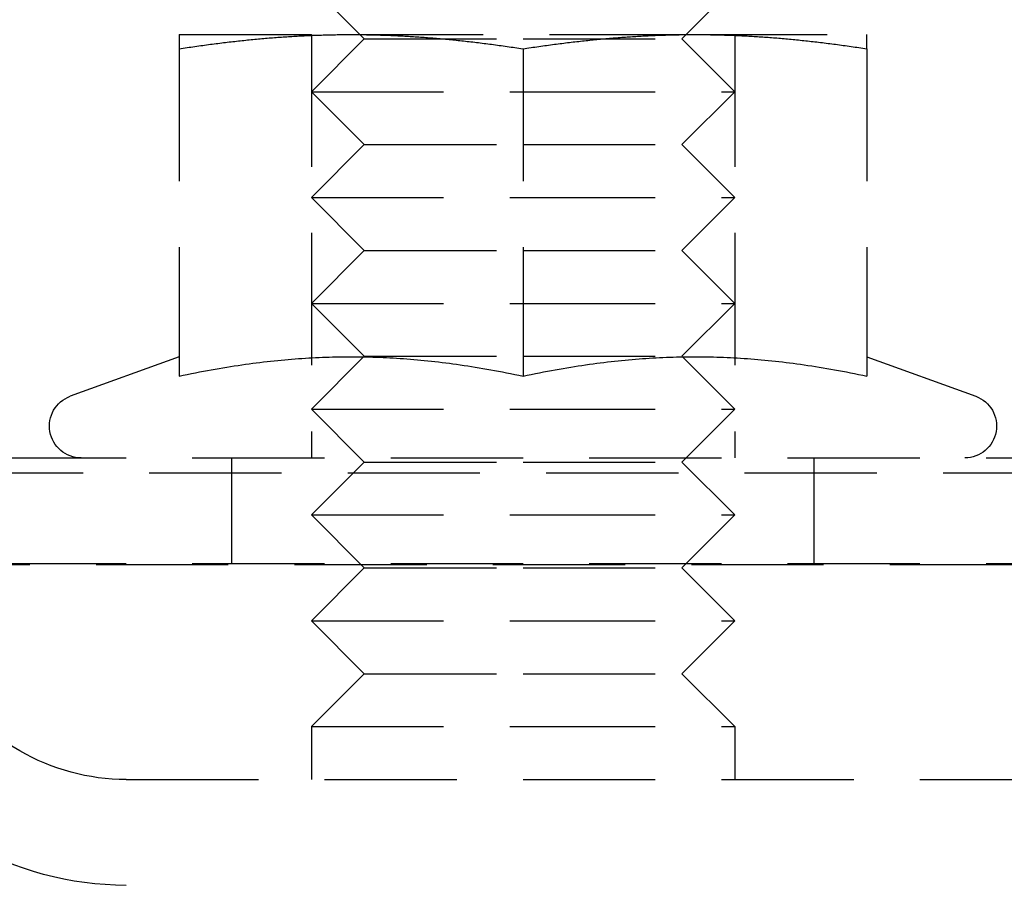
# Model space of a CAD drawing. Extents: x 434 to 1238, y -228 to 473.
# Drawn here: x 1032 to 1051, y 201 to 218 of the extents above; entities that cross this region are included whole.
import ezdxf

# ---------------------------------------------------------------- set-up
doc = ezdxf.new("R2010")
doc.units = 0
doc.header["$LTSCALE"] = 10
doc.linetypes.add('VERDECKT', pattern=[0.375, 0.25, -0.125])
doc.layers.get('0').update_dxf_attribs({"linetype": 'CONTINUOUS'})
doc.layers.add('STEMPEL', color=3, linetype='CONTINUOUS')

# ---------------------------------------------------------------- blocks, each defined once
blk = doc.blocks.new('A$CC531C1FF')
at = {"color": 1, "linetype": 'VERDECKT', "extrusion": (-2e-16, 1, -2e-16)}
for p, q in [((-231.507, 21.975), (-269.382, 44.008)), ((-224.995, 35.432), (-225.995, 36.432)), ((-218.995, 35.432), (-217.995, 36.432)), ((-228.495, 35.512), (-225.245, 35.512)), ((-225.995, 35.512), (-225.995, 27.512)), ((-224.995, 35.432), (-225.995, 34.432)), ((-225.245, 35.512), (-218.745, 35.512)), ((-224.995, 35.432), (-221.995, 35.432)), ((-221.995, 35.432), (-218.995, 35.432)), ((-218.995, 35.432), (-217.995, 34.432)), ((-218.745, 35.512), (-215.495, 35.512)), ((-217.995, 35.512), (-217.995, 27.512)), ((-228.495, 35.243), (-228.495, 29.058)), ((-221.995, 35.243), (-221.995, 29.058)), ((-215.495, 35.243), (-215.495, 29.058)), ((-225.995, 34.432), (-221.995, 34.432)), ((-224.995, 33.432), (-225.995, 34.432)), ((-221.995, 34.432), (-217.995, 34.432)), ((-218.995, 33.432), (-217.995, 34.432)), ((-224.995, 33.432), (-225.995, 32.432)), ((-224.995, 33.432), (-221.995, 33.432)), ((-221.995, 33.432), (-218.995, 33.432)), ((-218.995, 33.432), (-217.995, 32.432)), ((-225.995, 32.432), (-221.995, 32.432)), ((-224.995, 31.432), (-225.995, 32.432)), ((-221.995, 32.432), (-217.995, 32.432)), ((-218.995, 31.432), (-217.995, 32.432)), ((-224.995, 31.432), (-225.995, 30.432)), ((-224.995, 31.432), (-221.995, 31.432)), ((-221.995, 31.432), (-218.995, 31.432)), ((-218.995, 31.432), (-217.995, 30.432)), ((-225.995, 30.432), (-221.995, 30.432)), ((-224.995, 29.432), (-225.995, 30.432)), ((-221.995, 30.432), (-217.995, 30.432)), ((-218.995, 29.432), (-217.995, 30.432)), ((-228.495, 29.424), (-230.551, 28.676)), ((-224.995, 29.432), (-225.995, 28.432)), ((-224.995, 29.432), (-221.995, 29.432)), ((-221.995, 29.432), (-218.995, 29.432)), ((-218.995, 29.432), (-217.995, 28.432)), ((-215.495, 29.424), (-213.44, 28.676)), ((-225.995, 28.432), (-221.995, 28.432)), ((-224.995, 27.432), (-225.995, 28.432)), ((-221.995, 28.432), (-217.995, 28.432)), ((-218.995, 27.432), (-217.995, 28.432)), ((-231.995, 27.512), (-170.995, 27.512)), ((-227.495, 25.512), (-227.495, 27.512)), ((-224.995, 27.432), (-225.995, 26.432)), ((-224.995, 27.432), (-221.995, 27.432)), ((-221.995, 27.432), (-218.995, 27.432)), ((-218.995, 27.432), (-217.995, 26.432)), ((-216.495, 25.512), (-216.495, 27.512)), ((-236.558, 27.227), (-105.433, 27.227)), ((-225.995, 26.432), (-221.995, 26.432)), ((-224.995, 25.432), (-225.995, 26.432)), ((-221.995, 26.432), (-217.995, 26.432)), ((-218.995, 25.432), (-217.995, 26.432)), ((-237.564, 25.498), (-104.427, 25.498)), ((-231.995, 25.512), (-170.995, 25.512)), ((-224.995, 25.432), (-225.995, 24.432)), ((-224.995, 25.432), (-221.995, 25.432)), ((-221.995, 25.432), (-218.995, 25.432)), ((-218.995, 25.432), (-217.995, 24.432)), ((-225.995, 24.432), (-221.995, 24.432)), ((-224.995, 23.432), (-225.995, 24.432)), ((-221.995, 24.432), (-217.995, 24.432)), ((-218.995, 23.432), (-217.995, 24.432)), ((-224.995, 23.432), (-225.995, 22.432)), ((-224.995, 23.432), (-221.995, 23.432)), ((-221.995, 23.432), (-218.995, 23.432)), ((-218.995, 23.432), (-217.995, 22.432)), ((-225.995, 22.432), (-221.995, 22.432)), ((-225.995, 22.432), (-225.995, 21.432)), ((-221.995, 22.432), (-217.995, 22.432)), ((-217.995, 22.432), (-217.995, 21.432)), ((-229.495, 21.432), (-170.995, 21.432))]:
    blk.add_line(p, q, dxfattribs=at)
at = {"color": 1}
for points in [[(-228.495, 35.243, 0), (-228.457, 35.249, 0), (-228.42, 35.255, 0), (-228.382, 35.26, 0), (-228.344, 35.266, 0), (-228.307, 35.271, 0), (-228.27, 35.277, 0), (-228.232, 35.282, 0), (-228.195, 35.288, 0), (-228.158, 35.293, 0), (-228.122, 35.298, 0), (-228.085, 35.303, 0), (-228.048, 35.308, 0), (-228.012, 35.313, 0), (-227.975, 35.318, 0), (-227.939, 35.323, 0), (-227.903, 35.328, 0), (-227.867, 35.333, 0), (-227.831, 35.337, 0), (-227.795, 35.342, 0), (-227.76, 35.346, 0), (-227.724, 35.351, 0), (-227.689, 35.355, 0), (-227.653, 35.36, 0), (-227.618, 35.364, 0), (-227.583, 35.368, 0), (-227.548, 35.372, 0), (-227.513, 35.376, 0), (-227.478, 35.38, 0), (-227.443, 35.384, 0), (-227.408, 35.388, 0), (-227.373, 35.392, 0), (-227.339, 35.396, 0), (-227.304, 35.4, 0), (-227.27, 35.403, 0), (-227.235, 35.407, 0), (-227.201, 35.41, 0), (-227.167, 35.414, 0), (-227.132, 35.417, 0), (-227.098, 35.42, 0), (-227.064, 35.424, 0), (-227.03, 35.427, 0), (-226.996, 35.43, 0), (-226.963, 35.433, 0), (-226.929, 35.436, 0), (-226.895, 35.439, 0), (-226.861, 35.442, 0), (-226.828, 35.445, 0), (-226.794, 35.448, 0), (-226.761, 35.45, 0), (-226.727, 35.453, 0), (-226.694, 35.456, 0), (-226.66, 35.458, 0), (-226.627, 35.461, 0), (-226.594, 35.463, 0), (-226.561, 35.465, 0), (-226.527, 35.468, 0), (-226.494, 35.47, 0), (-226.461, 35.472, 0), (-226.428, 35.474, 0), (-226.395, 35.476, 0), (-226.362, 35.478, 0), (-226.329, 35.48, 0), (-226.296, 35.482, 0), (-226.263, 35.484, 0), (-226.23, 35.486, 0), (-226.197, 35.488, 0), (-226.164, 35.489, 0), (-226.131, 35.491, 0), (-226.098, 35.492, 0), (-226.066, 35.494, 0), (-226.033, 35.495, 0), (-226, 35.497, 0), (-225.967, 35.498, 0), (-225.934, 35.499, 0), (-225.902, 35.501, 0), (-225.869, 35.502, 0), (-225.836, 35.503, 0), (-225.803, 35.504, 0), (-225.771, 35.505, 0), (-225.738, 35.506, 0), (-225.705, 35.507, 0), (-225.672, 35.507, 0), (-225.64, 35.508, 0), (-225.607, 35.509, 0), (-225.574, 35.509, 0), (-225.541, 35.51, 0), (-225.508, 35.511, 0), (-225.476, 35.511, 0), (-225.443, 35.511, 0), (-225.41, 35.512, 0), (-225.377, 35.512, 0), (-225.344, 35.512, 0), (-225.311, 35.512, 0), (-225.278, 35.512, 0), (-225.245, 35.512, 0)], [(-228.495, 35.512, 0), (-228.495, 35.512, 0), (-228.495, 35.512, 0), (-228.495, 35.512, 0), (-228.495, 35.512, 0), (-228.495, 35.512, 0), (-228.495, 35.511, 0), (-228.495, 35.511, 0), (-228.495, 35.511, 0), (-228.495, 35.51, 0), (-228.495, 35.509, 0), (-228.495, 35.509, 0), (-228.495, 35.508, 0), (-228.495, 35.507, 0), (-228.495, 35.507, 0), (-228.495, 35.506, 0), (-228.495, 35.505, 0), (-228.495, 35.504, 0), (-228.495, 35.503, 0), (-228.495, 35.502, 0), (-228.495, 35.501, 0), (-228.495, 35.499, 0), (-228.495, 35.498, 0), (-228.495, 35.497, 0), (-228.495, 35.495, 0), (-228.495, 35.494, 0), (-228.495, 35.492, 0), (-228.495, 35.491, 0), (-228.495, 35.489, 0), (-228.495, 35.488, 0), (-228.495, 35.486, 0), (-228.495, 35.484, 0), (-228.495, 35.482, 0), (-228.495, 35.48, 0), (-228.495, 35.478, 0), (-228.495, 35.476, 0), (-228.495, 35.474, 0), (-228.495, 35.472, 0), (-228.495, 35.47, 0), (-228.495, 35.468, 0), (-228.495, 35.465, 0), (-228.495, 35.463, 0), (-228.495, 35.461, 0), (-228.495, 35.458, 0), (-228.495, 35.456, 0), (-228.495, 35.453, 0), (-228.495, 35.45, 0), (-228.495, 35.448, 0), (-228.495, 35.445, 0), (-228.495, 35.442, 0), (-228.495, 35.439, 0), (-228.495, 35.436, 0), (-228.495, 35.433, 0), (-228.495, 35.43, 0), (-228.495, 35.427, 0), (-228.495, 35.424, 0), (-228.495, 35.42, 0), (-228.495, 35.417, 0), (-228.495, 35.414, 0), (-228.495, 35.41, 0), (-228.495, 35.407, 0), (-228.495, 35.403, 0), (-228.495, 35.4, 0), (-228.495, 35.396, 0), (-228.495, 35.392, 0), (-228.495, 35.388, 0), (-228.495, 35.384, 0), (-228.495, 35.38, 0), (-228.495, 35.376, 0), (-228.495, 35.372, 0), (-228.495, 35.368, 0), (-228.495, 35.364, 0), (-228.495, 35.36, 0), (-228.495, 35.355, 0), (-228.495, 35.351, 0), (-228.495, 35.346, 0), (-228.495, 35.342, 0), (-228.495, 35.337, 0), (-228.495, 35.333, 0), (-228.495, 35.328, 0), (-228.495, 35.323, 0), (-228.495, 35.318, 0), (-228.495, 35.313, 0), (-228.495, 35.308, 0), (-228.495, 35.303, 0), (-228.495, 35.298, 0), (-228.495, 35.293, 0), (-228.495, 35.288, 0), (-228.495, 35.282, 0), (-228.495, 35.277, 0), (-228.495, 35.271, 0), (-228.495, 35.266, 0), (-228.495, 35.26, 0), (-228.495, 35.255, 0), (-228.495, 35.249, 0), (-228.495, 35.243, 0)], [(-225.245, 35.512, 0), (-225.212, 35.512, 0), (-225.18, 35.512, 0), (-225.147, 35.512, 0), (-225.114, 35.512, 0), (-225.081, 35.512, 0), (-225.048, 35.511, 0), (-225.015, 35.511, 0), (-224.982, 35.511, 0), (-224.95, 35.51, 0), (-224.917, 35.509, 0), (-224.884, 35.509, 0), (-224.851, 35.508, 0), (-224.819, 35.507, 0), (-224.786, 35.507, 0), (-224.753, 35.506, 0), (-224.72, 35.505, 0), (-224.688, 35.504, 0), (-224.655, 35.503, 0), (-224.622, 35.502, 0), (-224.589, 35.501, 0), (-224.556, 35.499, 0), (-224.524, 35.498, 0), (-224.491, 35.497, 0), (-224.458, 35.495, 0), (-224.425, 35.494, 0), (-224.392, 35.492, 0), (-224.36, 35.491, 0), (-224.327, 35.489, 0), (-224.294, 35.488, 0), (-224.261, 35.486, 0), (-224.228, 35.484, 0), (-224.195, 35.482, 0), (-224.162, 35.48, 0), (-224.129, 35.478, 0), (-224.096, 35.476, 0), (-224.063, 35.474, 0), (-224.03, 35.472, 0), (-223.997, 35.47, 0), (-223.963, 35.468, 0), (-223.93, 35.465, 0), (-223.897, 35.463, 0), (-223.864, 35.461, 0), (-223.83, 35.458, 0), (-223.797, 35.456, 0), (-223.764, 35.453, 0), (-223.73, 35.45, 0), (-223.697, 35.448, 0), (-223.663, 35.445, 0), (-223.629, 35.442, 0), (-223.596, 35.439, 0), (-223.562, 35.436, 0), (-223.528, 35.433, 0), (-223.494, 35.43, 0), (-223.46, 35.427, 0), (-223.426, 35.424, 0), (-223.392, 35.42, 0), (-223.358, 35.417, 0), (-223.324, 35.414, 0), (-223.29, 35.41, 0), (-223.256, 35.407, 0), (-223.221, 35.403, 0), (-223.187, 35.4, 0), (-223.152, 35.396, 0), (-223.118, 35.392, 0), (-223.083, 35.388, 0), (-223.048, 35.384, 0), (-223.013, 35.38, 0), (-222.978, 35.376, 0), (-222.943, 35.372, 0), (-222.908, 35.368, 0), (-222.873, 35.364, 0), (-222.838, 35.36, 0), (-222.802, 35.355, 0), (-222.767, 35.351, 0), (-222.731, 35.346, 0), (-222.695, 35.342, 0), (-222.66, 35.337, 0), (-222.624, 35.333, 0), (-222.588, 35.328, 0), (-222.552, 35.323, 0), (-222.515, 35.318, 0), (-222.479, 35.313, 0), (-222.443, 35.308, 0), (-222.406, 35.303, 0), (-222.369, 35.298, 0), (-222.332, 35.293, 0), (-222.296, 35.288, 0), (-222.258, 35.282, 0), (-222.221, 35.277, 0), (-222.184, 35.271, 0), (-222.147, 35.266, 0), (-222.109, 35.26, 0), (-222.071, 35.255, 0), (-222.033, 35.249, 0), (-221.995, 35.243, 0)], [(-221.995, 35.243, 0), (-221.957, 35.249, 0), (-221.92, 35.255, 0), (-221.882, 35.26, 0), (-221.844, 35.266, 0), (-221.807, 35.271, 0), (-221.77, 35.277, 0), (-221.732, 35.282, 0), (-221.695, 35.288, 0), (-221.658, 35.293, 0), (-221.622, 35.298, 0), (-221.585, 35.303, 0), (-221.548, 35.308, 0), (-221.512, 35.313, 0), (-221.475, 35.318, 0), (-221.439, 35.323, 0), (-221.403, 35.328, 0), (-221.367, 35.333, 0), (-221.331, 35.337, 0), (-221.295, 35.342, 0), (-221.26, 35.346, 0), (-221.224, 35.351, 0), (-221.189, 35.355, 0), (-221.153, 35.36, 0), (-221.118, 35.364, 0), (-221.083, 35.368, 0), (-221.048, 35.372, 0), (-221.013, 35.376, 0), (-220.978, 35.38, 0), (-220.943, 35.384, 0), (-220.908, 35.388, 0), (-220.873, 35.392, 0), (-220.839, 35.396, 0), (-220.804, 35.4, 0), (-220.77, 35.403, 0), (-220.735, 35.407, 0), (-220.701, 35.41, 0), (-220.667, 35.414, 0), (-220.632, 35.417, 0), (-220.598, 35.42, 0), (-220.564, 35.424, 0), (-220.53, 35.427, 0), (-220.496, 35.43, 0), (-220.463, 35.433, 0), (-220.429, 35.436, 0), (-220.395, 35.439, 0), (-220.361, 35.442, 0), (-220.328, 35.445, 0), (-220.294, 35.448, 0), (-220.261, 35.45, 0), (-220.227, 35.453, 0), (-220.194, 35.456, 0), (-220.16, 35.458, 0), (-220.127, 35.461, 0), (-220.094, 35.463, 0), (-220.061, 35.465, 0), (-220.027, 35.468, 0), (-219.994, 35.47, 0), (-219.961, 35.472, 0), (-219.928, 35.474, 0), (-219.895, 35.476, 0), (-219.862, 35.478, 0), (-219.829, 35.48, 0), (-219.796, 35.482, 0), (-219.763, 35.484, 0), (-219.73, 35.486, 0), (-219.697, 35.488, 0), (-219.664, 35.489, 0), (-219.631, 35.491, 0), (-219.598, 35.492, 0), (-219.566, 35.494, 0), (-219.533, 35.495, 0), (-219.5, 35.497, 0), (-219.467, 35.498, 0), (-219.434, 35.499, 0), (-219.402, 35.501, 0), (-219.369, 35.502, 0), (-219.336, 35.503, 0), (-219.303, 35.504, 0), (-219.271, 35.505, 0), (-219.238, 35.506, 0), (-219.205, 35.507, 0), (-219.172, 35.507, 0), (-219.14, 35.508, 0), (-219.107, 35.509, 0), (-219.074, 35.509, 0), (-219.041, 35.51, 0), (-219.008, 35.511, 0), (-218.976, 35.511, 0), (-218.943, 35.511, 0), (-218.91, 35.512, 0), (-218.877, 35.512, 0), (-218.844, 35.512, 0), (-218.811, 35.512, 0), (-218.778, 35.512, 0), (-218.745, 35.512, 0)], [(-218.745, 35.512, 0), (-218.712, 35.512, 0), (-218.68, 35.512, 0), (-218.647, 35.512, 0), (-218.614, 35.512, 0), (-218.581, 35.512, 0), (-218.548, 35.511, 0), (-218.515, 35.511, 0), (-218.482, 35.511, 0), (-218.45, 35.51, 0), (-218.417, 35.509, 0), (-218.384, 35.509, 0), (-218.351, 35.508, 0), (-218.319, 35.507, 0), (-218.286, 35.507, 0), (-218.253, 35.506, 0), (-218.22, 35.505, 0), (-218.188, 35.504, 0), (-218.155, 35.503, 0), (-218.122, 35.502, 0), (-218.089, 35.501, 0), (-218.056, 35.499, 0), (-218.024, 35.498, 0), (-217.991, 35.497, 0), (-217.958, 35.495, 0), (-217.925, 35.494, 0), (-217.892, 35.492, 0), (-217.86, 35.491, 0), (-217.827, 35.489, 0), (-217.794, 35.488, 0), (-217.761, 35.486, 0), (-217.728, 35.484, 0), (-217.695, 35.482, 0), (-217.662, 35.48, 0), (-217.629, 35.478, 0), (-217.596, 35.476, 0), (-217.563, 35.474, 0), (-217.53, 35.472, 0), (-217.497, 35.47, 0), (-217.463, 35.468, 0), (-217.43, 35.465, 0), (-217.397, 35.463, 0), (-217.364, 35.461, 0), (-217.33, 35.458, 0), (-217.297, 35.456, 0), (-217.264, 35.453, 0), (-217.23, 35.45, 0), (-217.197, 35.448, 0), (-217.163, 35.445, 0), (-217.129, 35.442, 0), (-217.096, 35.439, 0), (-217.062, 35.436, 0), (-217.028, 35.433, 0), (-216.994, 35.43, 0), (-216.96, 35.427, 0), (-216.926, 35.424, 0), (-216.892, 35.42, 0), (-216.858, 35.417, 0), (-216.824, 35.414, 0), (-216.79, 35.41, 0), (-216.756, 35.407, 0), (-216.721, 35.403, 0), (-216.687, 35.4, 0), (-216.652, 35.396, 0), (-216.618, 35.392, 0), (-216.583, 35.388, 0), (-216.548, 35.384, 0), (-216.513, 35.38, 0), (-216.478, 35.376, 0), (-216.443, 35.372, 0), (-216.408, 35.368, 0), (-216.373, 35.364, 0), (-216.338, 35.36, 0), (-216.302, 35.355, 0), (-216.267, 35.351, 0), (-216.231, 35.346, 0), (-216.195, 35.342, 0), (-216.16, 35.337, 0), (-216.124, 35.333, 0), (-216.088, 35.328, 0), (-216.052, 35.323, 0), (-216.015, 35.318, 0), (-215.979, 35.313, 0), (-215.943, 35.308, 0), (-215.906, 35.303, 0), (-215.869, 35.298, 0), (-215.832, 35.293, 0), (-215.796, 35.288, 0), (-215.758, 35.282, 0), (-215.721, 35.277, 0), (-215.684, 35.271, 0), (-215.647, 35.266, 0), (-215.609, 35.26, 0), (-215.571, 35.255, 0), (-215.533, 35.249, 0), (-215.495, 35.243, 0)], [(-215.495, 35.243, 0), (-215.495, 35.249, 0), (-215.495, 35.255, 0), (-215.495, 35.26, 0), (-215.495, 35.266, 0), (-215.495, 35.271, 0), (-215.495, 35.277, 0), (-215.495, 35.282, 0), (-215.495, 35.288, 0), (-215.495, 35.293, 0), (-215.495, 35.298, 0), (-215.495, 35.303, 0), (-215.495, 35.308, 0), (-215.495, 35.313, 0), (-215.495, 35.318, 0), (-215.495, 35.323, 0), (-215.495, 35.328, 0), (-215.495, 35.333, 0), (-215.495, 35.337, 0), (-215.495, 35.342, 0), (-215.495, 35.346, 0), (-215.495, 35.351, 0), (-215.495, 35.355, 0), (-215.495, 35.36, 0), (-215.495, 35.364, 0), (-215.495, 35.368, 0), (-215.495, 35.372, 0), (-215.495, 35.376, 0), (-215.495, 35.38, 0), (-215.495, 35.384, 0), (-215.495, 35.388, 0), (-215.495, 35.392, 0), (-215.495, 35.396, 0), (-215.495, 35.4, 0), (-215.495, 35.403, 0), (-215.495, 35.407, 0), (-215.495, 35.41, 0), (-215.495, 35.414, 0), (-215.495, 35.417, 0), (-215.495, 35.42, 0), (-215.495, 35.424, 0), (-215.495, 35.427, 0), (-215.495, 35.43, 0), (-215.495, 35.433, 0), (-215.495, 35.436, 0), (-215.495, 35.439, 0), (-215.495, 35.442, 0), (-215.495, 35.445, 0), (-215.495, 35.448, 0), (-215.495, 35.45, 0), (-215.495, 35.453, 0), (-215.495, 35.456, 0), (-215.495, 35.458, 0), (-215.495, 35.461, 0), (-215.495, 35.463, 0), (-215.495, 35.465, 0), (-215.495, 35.468, 0), (-215.495, 35.47, 0), (-215.495, 35.472, 0), (-215.495, 35.474, 0), (-215.495, 35.476, 0), (-215.495, 35.478, 0), (-215.495, 35.48, 0), (-215.495, 35.482, 0), (-215.495, 35.484, 0), (-215.495, 35.486, 0), (-215.495, 35.488, 0), (-215.495, 35.489, 0), (-215.495, 35.491, 0), (-215.495, 35.492, 0), (-215.495, 35.494, 0), (-215.495, 35.495, 0), (-215.495, 35.497, 0), (-215.495, 35.498, 0), (-215.495, 35.499, 0), (-215.495, 35.501, 0), (-215.495, 35.502, 0), (-215.495, 35.503, 0), (-215.495, 35.504, 0), (-215.495, 35.505, 0), (-215.495, 35.506, 0), (-215.495, 35.507, 0), (-215.495, 35.507, 0), (-215.495, 35.508, 0), (-215.495, 35.509, 0), (-215.495, 35.509, 0), (-215.495, 35.51, 0), (-215.495, 35.511, 0), (-215.495, 35.511, 0), (-215.495, 35.511, 0), (-215.495, 35.512, 0), (-215.495, 35.512, 0), (-215.495, 35.512, 0), (-215.495, 35.512, 0), (-215.495, 35.512, 0), (-215.495, 35.512, 0)], [(-228.495, 29.058, 0), (-228.417, 29.075, 0), (-228.339, 29.09, 0), (-228.262, 29.106, 0), (-228.185, 29.121, 0), (-228.109, 29.136, 0), (-228.034, 29.15, 0), (-227.959, 29.164, 0), (-227.885, 29.177, 0), (-227.812, 29.19, 0), (-227.739, 29.203, 0), (-227.666, 29.215, 0), (-227.594, 29.227, 0), (-227.523, 29.238, 0), (-227.452, 29.249, 0), (-227.381, 29.26, 0), (-227.311, 29.27, 0), (-227.241, 29.28, 0), (-227.172, 29.289, 0), (-227.103, 29.299, 0), (-227.035, 29.308, 0), (-226.967, 29.316, 0), (-226.899, 29.324, 0), (-226.832, 29.332, 0), (-226.765, 29.34, 0), (-226.698, 29.347, 0), (-226.631, 29.354, 0), (-226.565, 29.36, 0), (-226.499, 29.366, 0), (-226.433, 29.372, 0), (-226.368, 29.378, 0), (-226.302, 29.383, 0), (-226.237, 29.388, 0), (-226.172, 29.392, 0), (-226.108, 29.397, 0), (-226.043, 29.401, 0), (-225.979, 29.404, 0), (-225.915, 29.407, 0), (-225.85, 29.411, 0), (-225.786, 29.413, 0), (-225.723, 29.416, 0), (-225.659, 29.418, 0), (-225.595, 29.42, 0), (-225.531, 29.421, 0), (-225.468, 29.422, 0), (-225.404, 29.423, 0), (-225.341, 29.424, 0), (-225.277, 29.424, 0), (-225.214, 29.424, 0), (-225.15, 29.424, 0), (-225.087, 29.423, 0), (-225.023, 29.422, 0), (-224.959, 29.421, 0), (-224.896, 29.42, 0), (-224.832, 29.418, 0), (-224.768, 29.416, 0), (-224.704, 29.413, 0), (-224.64, 29.411, 0), (-224.576, 29.407, 0), (-224.512, 29.404, 0), (-224.448, 29.401, 0), (-224.383, 29.397, 0), (-224.318, 29.392, 0), (-224.253, 29.388, 0), (-224.188, 29.383, 0), (-224.123, 29.378, 0), (-224.058, 29.372, 0), (-223.992, 29.366, 0), (-223.926, 29.36, 0), (-223.86, 29.354, 0), (-223.793, 29.347, 0), (-223.726, 29.34, 0), (-223.659, 29.332, 0), (-223.592, 29.324, 0), (-223.524, 29.316, 0), (-223.456, 29.308, 0), (-223.387, 29.299, 0), (-223.319, 29.289, 0), (-223.249, 29.28, 0), (-223.18, 29.27, 0), (-223.11, 29.26, 0), (-223.039, 29.249, 0), (-222.968, 29.238, 0), (-222.897, 29.227, 0), (-222.825, 29.215, 0), (-222.752, 29.203, 0), (-222.679, 29.19, 0), (-222.606, 29.177, 0), (-222.532, 29.164, 0), (-222.457, 29.15, 0), (-222.382, 29.136, 0), (-222.306, 29.121, 0), (-222.229, 29.106, 0), (-222.152, 29.09, 0), (-222.074, 29.075, 0), (-221.995, 29.058, 0)], [(-221.995, 29.058, 0), (-221.917, 29.075, 0), (-221.839, 29.09, 0), (-221.762, 29.106, 0), (-221.685, 29.121, 0), (-221.609, 29.136, 0), (-221.534, 29.15, 0), (-221.459, 29.164, 0), (-221.385, 29.177, 0), (-221.312, 29.19, 0), (-221.239, 29.203, 0), (-221.166, 29.215, 0), (-221.094, 29.227, 0), (-221.023, 29.238, 0), (-220.952, 29.249, 0), (-220.881, 29.26, 0), (-220.811, 29.27, 0), (-220.741, 29.28, 0), (-220.672, 29.289, 0), (-220.603, 29.299, 0), (-220.535, 29.308, 0), (-220.467, 29.316, 0), (-220.399, 29.324, 0), (-220.332, 29.332, 0), (-220.265, 29.34, 0), (-220.198, 29.347, 0), (-220.131, 29.354, 0), (-220.065, 29.36, 0), (-219.999, 29.366, 0), (-219.933, 29.372, 0), (-219.868, 29.378, 0), (-219.802, 29.383, 0), (-219.737, 29.388, 0), (-219.672, 29.392, 0), (-219.608, 29.397, 0), (-219.543, 29.401, 0), (-219.479, 29.404, 0), (-219.415, 29.407, 0), (-219.35, 29.411, 0), (-219.286, 29.413, 0), (-219.223, 29.416, 0), (-219.159, 29.418, 0), (-219.095, 29.42, 0), (-219.031, 29.421, 0), (-218.968, 29.422, 0), (-218.904, 29.423, 0), (-218.841, 29.424, 0), (-218.777, 29.424, 0), (-218.714, 29.424, 0), (-218.65, 29.424, 0), (-218.587, 29.423, 0), (-218.523, 29.422, 0), (-218.459, 29.421, 0), (-218.396, 29.42, 0), (-218.332, 29.418, 0), (-218.268, 29.416, 0), (-218.204, 29.413, 0), (-218.14, 29.411, 0), (-218.076, 29.407, 0), (-218.012, 29.404, 0), (-217.948, 29.401, 0), (-217.883, 29.397, 0), (-217.818, 29.392, 0), (-217.753, 29.388, 0), (-217.688, 29.383, 0), (-217.623, 29.378, 0), (-217.558, 29.372, 0), (-217.492, 29.366, 0), (-217.426, 29.36, 0), (-217.36, 29.354, 0), (-217.293, 29.347, 0), (-217.226, 29.34, 0), (-217.159, 29.332, 0), (-217.092, 29.324, 0), (-217.024, 29.316, 0), (-216.956, 29.308, 0), (-216.887, 29.299, 0), (-216.819, 29.289, 0), (-216.749, 29.28, 0), (-216.68, 29.27, 0), (-216.61, 29.26, 0), (-216.539, 29.249, 0), (-216.468, 29.238, 0), (-216.397, 29.227, 0), (-216.325, 29.215, 0), (-216.252, 29.203, 0), (-216.179, 29.19, 0), (-216.106, 29.177, 0), (-216.032, 29.164, 0), (-215.957, 29.15, 0), (-215.882, 29.136, 0), (-215.806, 29.121, 0), (-215.729, 29.106, 0), (-215.652, 29.09, 0), (-215.574, 29.075, 0), (-215.495, 29.058, 0)]]:
    blk.add_polyline3d(points, dxfattribs=at)
at = {"color": 1, "linetype": 'VERDECKT', "extrusion": (0, -2e-16, -1)}
for centre, radius, start, end in [((230.345, 28.112), 0.6, 270, 70), ((213.645, 28.112), 0.6, 110, 270), ((229.495, 25.432), 4, 270, 300.1875)]:
    blk.add_arc(centre, radius, start, end, dxfattribs=at)
at = {"extrusion": (0, -2e-16, -1)}
blk.add_arc((229.495, 25.432), 6, 270, 300.1875, dxfattribs=at)

msp = doc.modelspace()

# ---------------------------------------------------------------- block references
at = {"layer": 'STEMPEL'}
msp.add_blockref('A$CC531C1FF', (1263.439, 182.015, -46.644), dxfattribs=at)

doc.saveas('drawing.dxf')
